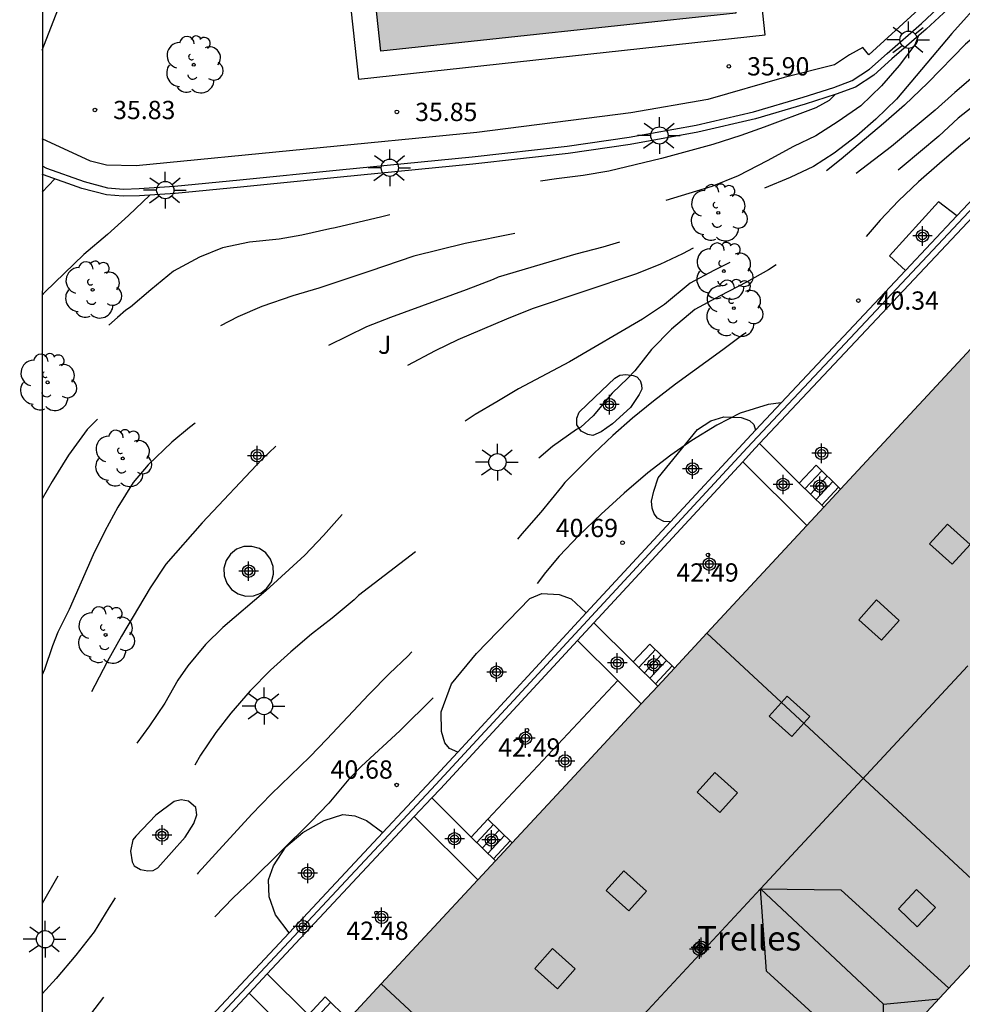
# Model space of a CAD drawing. Units: metres. Extents: x 581343 to 581695, y 4796039 to 4796290.
# Drawn here: x 581343 to 581382, y 4796136 to 4796176 of the extents above; entities that cross this region are included whole.
import ezdxf

# ---------------------------------------------------------------- set-up
doc = ezdxf.new("R2010")
doc.units = ezdxf.units.M
doc.header["$MEASUREMENT"] = 0
doc.linetypes.add('TRAZOS', pattern=[19.05, 12.7, -6.35])
for name, color, linetype in [('010106', 9, 'Continuous'), ('020194', 31, 'TRAZOS'), ('020195', 30, 'TRAZOS'), ('020204', 9, 'Continuous'), ('020308', 9, 'Continuous'), ('050109', 4, 'Continuous'), ('060117', 9, 'Continuous'), ('060141', 9, 'Continuous'), ('060145', 9, 'Continuous'), ('070105', 6, 'Continuous'), ('070108', 9, 'Continuous'), ('080106', 1, 'Continuous'), ('080109', 9, 'Continuous'), ('080118', 9, 'Continuous'), ('080304', 9, 'Continuous'), ('100104', 9, 'Continuous'), ('100107', 3, 'Continuous'), ('100202', 3, 'Continuous'), ('100302', 7, 'Continuous'), ('250206', 9, 'Continuous'), ('990501', 21, 'Continuous'), ('990505', 151, 'Continuous'), ('C_Edificios', 5, 'Continuous'), ('Centroides', 1, 'Continuous')]:
    doc.layers.add(name, color=color, linetype=linetype)
doc.layers.add('080111', color=7, linetype='Continuous', lineweight=30)
doc.styles.add('ARIAL', font='arial.ttf', dxfattribs={"height": 1})
doc.styles.add('ARIALI', font='ariali.ttf', dxfattribs={"height": 1})

# ---------------------------------------------------------------- blocks, each defined once
blk = doc.blocks.new('Centroide')
for points in [[(0.402, 0), (-0.402, 0)], [(0, -0.402), (0, 0.402)]]:
    blk.add_lwpolyline(points)
for radius in [0.256, 0.159]:
    blk.add_circle((0, 0), radius)
blk = doc.blocks.new('COTAPU')
blk.add_circle((0, 0), 0.075)
blk = doc.blocks.new('ARBOL')
blk.add_circle((0, 0), 0.0587)
for centre, radius, start, end in [((-0.564, 0.381), 0.532, 92.28, 254.58), ((-0.28, 0.855), 0.3, 359.2878, 173.6078), ((0.097, 0.97), 0.21, 23.1565, 160.4665), ((0.438, 0.881), 0.24, 301.578, 139.328), ((-0.091, 0.321), 0.12, 119.14, 310.56), ((0.656, 0.288), 0.443, 319.8556, 114.7656), ((0.819, -0.249), 0.383, 235.5275, 62.0275), ((-0.556, -0.339), 0.555, 142.64, 266.54), ((-0.039, -0.384), 0.21, 189.64, 323.88), ((0.299, -0.624), 0.532, 224.67, 0.24), ((-0.301, -0.676), 0.45, 213.78, 295.32)]:
    blk.add_arc(centre, radius, start, end)
blk = doc.blocks.new('FAROLA')
for p, q in [((-0.63, 0.51), (-0.255, 0.245)), ((0, 0.355), (0, 0.755)), ((0.605, 0.49), (0.276, 0.223)), ((-0.355, 0), (-0.895, 0)), ((0.355, 0), (0.855, 0)), ((-0.65, -0.52), (-0.255, -0.24)), ((0, -0.355), (0, -0.755)), ((0.585, -0.52), (0.256, -0.246))]:
    blk.add_line(p, q)
blk.add_circle((0, 0), 0.355)

msp = doc.modelspace()

# ---------------------------------------------------------------- hatches: boundary and pattern name
at = {"layer": '990501'}
msp.add_hatch(color=256, dxfattribs=at).paths.add_polyline_path([(581394.598, 4796150.721), (581394.416, 4796155.681), (581394.233, 4796160.641), (581390.522, 4796164.125), (581386.811, 4796167.609), (581366.073, 4796145.269), (581345.335, 4796122.929), (581347.508, 4796118.326), (581349.681, 4796113.722), (581349.106, 4796113.149), (581348.531, 4796112.576), (581352.678, 4796108.754), (581353.206, 4796108.587), (581353.621, 4796108.487), (581354.051, 4796108.464), (581354.662, 4796108.5), (581355.244, 4796108.671), (581355.622, 4796108.874), (581356.285, 4796109.469), (581375.442, 4796130.095)], flags=0)
at = {"layer": '990505'}
msp.add_hatch(color=256, dxfattribs=at).paths.add_polyline_path([(581371.98, 4796183.176), (581357.407, 4796181.617), (581358.112, 4796175.024), (581372.685, 4796176.583)], flags=0)

# ---------------------------------------------------------------- linework, layer by layer
at = {"layer": '010106', "flags": 128}
msp.add_lwpolyline([(581344.222, 4796040.195), (581694.213, 4796040.187), (581694.218, 4796290.18), (581344.228, 4796290.187)], close=True, dxfattribs=at)
at = {"layer": '020194', "flags": 128}
for points, elevation in [([(581406.59, 4796178.177), (581405.449, 4796178.37), (581404.448, 4796178.488), (581403.319, 4796178.551), (581402.164, 4796178.552), (581398.851, 4796178.296), (581397.658, 4796178.142), (581396.63, 4796177.968), (581395.601, 4796177.661), (581394.548, 4796177.176), (581393.622, 4796176.707), (581392.607, 4796176.265), (581386.915, 4796174.336), (581385.911, 4796173.845), (581384.789, 4796173.201), (581383.666, 4796172.48), (581382.799, 4796171.864), (581381.921, 4796171.164), (581381.052, 4796170.412), (581380.187, 4796169.655), (581379.359, 4796168.871), (581378.607, 4796168.087), (581377.917, 4796167.26), (581377.241, 4796166.495), (581376.695, 4796166.028), (581375.816, 4796165.216), (581372.978, 4796163.366), (581372.162, 4796162.752), (581370.211, 4796161.344), (581369.303, 4796160.644), (581368.448, 4796159.948), (581367.635, 4796159.241), (581366.864, 4796158.498), (581365.668, 4796157.304), (581365.54, 4796157.127), (581364.682, 4796156.091), (581363.907, 4796155.197), (581363.202, 4796154.331), (581362.357, 4796153.399), (581361.601, 4796152.595), (581360.012, 4796150.995), (581359.221, 4796150.176), (581358.481, 4796149.47), (581357.623, 4796148.598), (581355.909, 4796146.762), (581355.2, 4796146.037), (581353.624, 4796144.505), (581352.828, 4796143.693), (581351.327, 4796142.066), (581350.626, 4796141.276), (581349.236, 4796139.569), (581348.506, 4796138.52), (581347.889, 4796137.683), (581345.122, 4796134.075), (581344.491, 4796133.09), (581344.224, 4796132.604)], 40.14), ([(581386.146, 4796178.206), (581385.104, 4796177.601), (581384.091, 4796176.889), (581383.034, 4796176.094), (581382.112, 4796175.301), (581380.57, 4796173.719), (581379.617, 4796172.808), (581378.745, 4796172.045), (581377.013, 4796170.586), (581376.145, 4796169.882), (581375.033, 4796169.077), (581374.148, 4796168.538), (581373.078, 4796167.961), (581371.499, 4796167.23), (581370.499, 4796166.692), (581369.575, 4796166.258), (581368.571, 4796165.859), (581364.327, 4796164.439), (581363.272, 4796164.021), (581361.281, 4796163.172), (581360.355, 4796162.713), (581358.164, 4796161.572), (581356.233, 4796160.504), (581356.002, 4796160.336), (581355.058, 4796159.741), (581353.982, 4796158.968), (581353.228, 4796158.253), (581350.779, 4796155.654), (581349.291, 4796153.952), (581348.658, 4796152.987), (581347.48, 4796150.992), (581346.906, 4796149.973), (581346.376, 4796148.969), (581345.899, 4796147.993), (581344.225, 4796144.234)], 38.64), ([(581383.224, 4796177.698), (581382.981, 4796177.348), (581381.557, 4796175.74), (581379.288, 4796173.043), (581378.434, 4796172.226), (581377.654, 4796171.54), (581376.727, 4796170.825), (581375.882, 4796170.289), (581374.923, 4796169.827), (581373.819, 4796169.373), (581372.572, 4796168.872), (581369.343, 4796167.653), (581368.202, 4796167.262), (581367.236, 4796166.968), (581366.117, 4796166.682), (581362.934, 4796165.738), (581362.727, 4796165.643), (581361.624, 4796165.221), (581358.517, 4796164.089), (581357.537, 4796163.695), (581355.233, 4796162.587), (581354.102, 4796162.018), (581352.079, 4796160.897), (581351.15, 4796160.252), (581350.267, 4796159.565), (581349.547, 4796158.96), (581348.571, 4796158.031), (581347.953, 4796157.304), (581347.32, 4796156.294), (581346.788, 4796155.305), (581346.318, 4796154.334), (581345.322, 4796152.094), (581344.856, 4796151.161), (581344.637, 4796150.603), (581344.313, 4796149.634), (581344.225, 4796149.411)], 38.14), ([(581387.813, 4796177.519), (581386.896, 4796177.084), (581383.252, 4796174.621), (581382.427, 4796173.96), (581381.671, 4796173.322), (581380.872, 4796172.601), (581379.08, 4796171.109), (581377.288, 4796169.742), (581376.364, 4796168.966), (581375.556, 4796168.34), (581374.66, 4796167.683), (581373.78, 4796167.102), (581372.733, 4796166.491), (581371.782, 4796166.019), (581370.817, 4796165.489), (581369.768, 4796164.616), (581368.854, 4796164.017), (581365.858, 4796162.261), (581363.77, 4796161.154), (581362.875, 4796160.615), (581361.984, 4796160.107), (581360.942, 4796159.401), (581359.084, 4796158.23), (581358.279, 4796157.557), (581356.533, 4796155.995), (581355.762, 4796155.136), (581354.998, 4796154.321), (581353.395, 4796152.857), (581351.639, 4796151.354), (581350.922, 4796150.651), (581350.195, 4796149.775), (581349.785, 4796149.187), (581349.252, 4796148.25), (581348.621, 4796147.318), (581347.982, 4796146.418), (581347.43, 4796145.577), (581345.701, 4796142.707), (581345.228, 4796141.789), (581344.225, 4796140.024)], 39.14), ([(581380.193, 4796175.657), (581380.033, 4796175.283), (581379.395, 4796174.435), (581378.663, 4796173.597), (581377.819, 4796172.78), (581376.895, 4796172.13), (581375.968, 4796171.55), (581375.062, 4796171.109), (581373.969, 4796170.512), (581372.784, 4796169.904), (581371.7, 4796169.464), (581369.654, 4796168.839), (581368.677, 4796168.601), (581367.397, 4796168.313), (581365.019, 4796167.858), (581363.872, 4796167.582), (581361.585, 4796167.124), (581359.479, 4796166.608), (581357.668, 4796165.982), (581355.572, 4796165.294), (581354.508, 4796164.979), (581353.235, 4796164.536), (581352.249, 4796164.106), (581351.293, 4796163.616), (581350.411, 4796163.068), (581348.715, 4796161.878), (581347.815, 4796161.14), (581346.969, 4796160.371), (581346.063, 4796159.485), (581345.3, 4796158.43), (581344.628, 4796157.352), (581344.225, 4796156.635)], 37.64), ([(581344.732, 4796169.781), (581344.225, 4796169.23)], 36.14), ([(581348.633, 4796169.105), (581347.758, 4796168.271), (581346.901, 4796167.491), (581345.932, 4796166.677), (581344.334, 4796165.125), (581344.225, 4796165)], 36.64), ([(581374.545, 4796160.575), (581374.02, 4796160.513), (581372.871, 4796160.154), (581371.915, 4796159.663), (581370.889, 4796159.032), (581370.02, 4796158.425), (581369.082, 4796157.702), (581368.11, 4796156.866), (581367.167, 4796156.012), (581366.251, 4796155.132), (581365.438, 4796154.282), (581364.879, 4796153.614), (581364.18, 4796152.699), (581363.418, 4796151.805), (581360.426, 4796148.626), (581358.901, 4796147.117), (581357.327, 4796145.665), (581356.809, 4796145.128), (581355.98, 4796144.136), (581355.226, 4796143.357), (581352.813, 4796140.97), (581352.058, 4796140.247), (581349.604, 4796137.752), (581348.947, 4796136.812), (581348.867, 4796136.582), (581348.833, 4796136.358), (581348.865, 4796136.145), (581349.073, 4796135.475), (581349.241, 4796135.291), (581349.967, 4796134.657), (581350.463, 4796134.287)], 40.64)]:
    msp.add_lwpolyline(points, dxfattribs=dict(at, elevation=elevation))
at = {"layer": '020195', "flags": 128}
for points, elevation in [([(581408.446, 4796179.181), (581408.036, 4796179.38), (581407.782, 4796179.437), (581405.587, 4796179.789), (581404.551, 4796179.856), (581403.445, 4796179.902), (581402.322, 4796179.895), (581400.106, 4796179.774), (581399.034, 4796179.69), (581397.944, 4796179.54), (581395.806, 4796179.136), (581394.945, 4796178.914), (581393.798, 4796178.463), (581392.683, 4796178.047), (581391.897, 4796177.61), (581391.02, 4796177.008), (581390.651, 4796176.823), (581389.816, 4796176.541), (581385.341, 4796174.815), (581384.492, 4796174.257), (581383.63, 4796173.658), (581382.767, 4796173.026), (581381.817, 4796172.271), (581381.018, 4796171.524), (581379.516, 4796170.277), (581378.614, 4796169.507), (581377.801, 4796168.868), (581376.993, 4796168.197), (581376.023, 4796167.434), (581375.035, 4796166.713), (581374.032, 4796166.037), (581373.124, 4796165.533), (581372.043, 4796164.979), (581371.013, 4796164.416), (581370.054, 4796163.602), (581369.226, 4796162.77), (581368.541, 4796161.888), (581368.256, 4796161.59), (581367.618, 4796160.977), (581366.829, 4796160.045), (581366.327, 4796159.581), (581366.148, 4796159.483), (581365.167, 4796158.78), (581364.382, 4796158.117), (581363.564, 4796157.456), (581359.865, 4796154.713), (581357.198, 4796152.662), (581357.019, 4796152.494), (581356.12, 4796151.731), (581355.277, 4796151.077), (581354.424, 4796150.355), (581353.592, 4796149.601), (581352.757, 4796148.759), (581351.957, 4796147.84), (581351.342, 4796147.043), (581350.711, 4796146.105), (581349.603, 4796144.107), (581349.02, 4796143.18), (581348.94, 4796142.978), (581348.844, 4796142.798), (581346.953, 4796139.844), (581346.35, 4796138.854), (581345.606, 4796137.895), (581344.789, 4796136.94), (581344.225, 4796136.311)], 39.64), ([(581376.771, 4796173.235), (581376.517, 4796172.988), (581375.976, 4796172.692), (581373.855, 4796171.897), (581372.896, 4796171.558), (581371.749, 4796171.19), (581369.635, 4796170.619), (581367.471, 4796170.092), (581366.417, 4796169.918), (581365.328, 4796169.781), (581364.282, 4796169.629), (581363.134, 4796169.427), (581362.117, 4796169.275), (581361.078, 4796169.043), (581359.144, 4796168.474), (581358.163, 4796168.214), (581356.244, 4796167.759), (581356.02, 4796167.723), (581354.873, 4796167.462), (581353.949, 4796167.303), (581352.723, 4796167.18), (581351.626, 4796166.949), (581350.674, 4796166.559), (581349.606, 4796165.982), (581348.683, 4796165.224), (581347.846, 4796164.509), (581347.658, 4796164.379), (581347.305, 4796164.083), (581346.389, 4796163.275), (581345.538, 4796162.394), (581344.852, 4796161.593), (581344.225, 4796160.733)], 37.14)]:
    msp.add_lwpolyline(points, dxfattribs=dict(at, elevation=elevation))
at = {"layer": '050109', "flags": 128}
msp.add_lwpolyline([(581372.685, 4796176.583), (581358.112, 4796175.024), (581357.407, 4796181.617), (581371.98, 4796183.176), (581372.685, 4796176.583)], dxfattribs=at)
at = {"layer": '060117', "flags": 128}
for points in [[(581376.991, 4796157.03), (581375.983, 4796158.013), (581375.295, 4796157.276)], [(581375.295, 4796157.276), (581376.305, 4796156.291)], [(581368.477, 4796149.938), (581369.165, 4796150.676), (581370.177, 4796149.69)], [(581369.491, 4796148.95), (581368.477, 4796149.938)], [(581361.823, 4796142.745), (581362.511, 4796143.483)], [(581362.511, 4796143.483), (581363.511, 4796142.509)], [(581362.824, 4796141.769), (581361.823, 4796142.745)], [(581356.784, 4796135.262), (581355.837, 4796136.185), (581355.149, 4796135.447)]]:
    msp.add_lwpolyline(points, dxfattribs=at)
at = {"layer": '060141', "flags": 128}
for points in [[(581375.524, 4796157.053), (581376.212, 4796157.79)], [(581375.753, 4796156.83), (581376.441, 4796157.566)], [(581375.983, 4796156.606), (581376.671, 4796157.343)], [(581376.212, 4796156.383), (581376.9, 4796157.119)], [(581368.706, 4796149.715), (581369.394, 4796150.453)], [(581368.935, 4796149.492), (581369.623, 4796150.23)], [(581369.165, 4796149.268), (581369.853, 4796150.006)], [(581369.394, 4796149.045), (581370.082, 4796149.783)], [(581362.052, 4796142.522), (581362.74, 4796143.26)], [(581362.281, 4796142.298), (581362.969, 4796143.037)], [(581362.511, 4796142.075), (581363.199, 4796142.813)], [(581362.74, 4796141.851), (581363.428, 4796142.59)], [(581355.378, 4796135.224), (581356.066, 4796135.962)]]:
    msp.add_lwpolyline(points, dxfattribs=at)
at = {"layer": '060145', "flags": 128}
msp.add_lwpolyline([(581372.955, 4796184.361), (581356.257, 4796182.55), (581357.198, 4796173.873), (581373.896, 4796175.684), (581373.384, 4796180.407), (581374.562, 4796180.529), (581374.373, 4796182.356), (581373.186, 4796182.233), (581372.955, 4796184.361)], dxfattribs=at)
at = {"layer": '070105', "flags": 128}
for points in [[(581344.225, 4796170.31), (581344.397, 4796170.22), (581345.942, 4796169.664), (581346.907, 4796169.412), (581347.558, 4796169.359), (581348.202, 4796169.374), (581349.65, 4796169.481), (581352.336, 4796169.739), (581356.429, 4796170.15), (581361.862, 4796170.68), (581365.771, 4796171.116), (581368.307, 4796171.487), (581371.064, 4796171.983), (581373.414, 4796172.535), (581375.452, 4796173.13), (581376.713, 4796173.532), (581377.461, 4796173.813), (581378.174, 4796174.276), (581378.897, 4796174.928), (581380.304, 4796176.152), (581381.187, 4796176.976)], [(581381.384, 4796176.75), (581380.505, 4796175.929), (581379.096, 4796174.703), (581378.357, 4796174.037), (581377.597, 4796173.544), (581376.811, 4796173.248), (581375.54, 4796172.843), (581373.49, 4796172.245), (581371.125, 4796171.689), (581368.355, 4796171.191), (581365.809, 4796170.818), (581361.893, 4796170.382), (581356.459, 4796169.851), (581352.365, 4796169.44), (581349.675, 4796169.182), (581348.217, 4796169.074), (581347.549, 4796169.059), (581346.857, 4796169.115), (581345.853, 4796169.377), (581344.276, 4796169.945), (581344.225, 4796169.972)], [(581381.762, 4796168.259), (581382.702, 4796169.26), (581384.045, 4796170.707), (581384.723, 4796171.203), (581385.557, 4796171.627), (581386.151, 4796171.817), (581386.997, 4796171.91), (581387.155, 4796171.9)], [(581392.781, 4796167.589), (581389.727, 4796170.491), (581389.167, 4796170.888), (581388.413, 4796171.226), (581387.667, 4796171.368), (581387.009, 4796171.408), (581386.256, 4796171.325), (581385.748, 4796171.163), (581384.986, 4796170.776), (581384.379, 4796170.332), (581383.067, 4796168.919), (581373.661, 4796158.903)], [(581379.657, 4796166.018), (581381.762, 4796168.259)], [(581373.497, 4796159.459), (581379.657, 4796166.018)], [(581370.009, 4796155.694), (581372.972, 4796158.901), (581373.497, 4796159.459)], [(581373.661, 4796158.903), (581373.338, 4796158.56), (581372.971, 4796158.162)], [(581372.971, 4796158.162), (581366.86, 4796151.549)], [(581366.553, 4796151.953), (581370.009, 4796155.694)], [(581361.273, 4796146.238), (581366.553, 4796151.953)], [(581366.86, 4796151.549), (581366.192, 4796150.826)], [(581366.192, 4796150.826), (581360.563, 4796144.734), (581360.208, 4796144.354)], [(581362.511, 4796143.483), (581367.845, 4796149.179)], [(581358.195, 4796142.931), (581360.197, 4796145.074), (581361.273, 4796146.238)], [(581360.208, 4796144.354), (581359.493, 4796143.588)], [(581359.493, 4796143.588), (581353.46, 4796137.13)], [(581354.353, 4796138.818), (581358.195, 4796142.931)], [(581345.633, 4796129.444), (581346.191, 4796130.081), (581354.353, 4796138.818)], [(581353.46, 4796137.13), (581352.717, 4796136.334)], [(581352.717, 4796136.334), (581346.784, 4796129.982)]]:
    msp.add_lwpolyline(points, dxfattribs=at)
at = {"layer": '070108', "flags": 128}
msp.add_lwpolyline([(581392.901, 4796167.82), (581389.886, 4796170.685), (581389.292, 4796171.106), (581388.489, 4796171.466), (581387.698, 4796171.617), (581387.003, 4796171.659), (581386.204, 4796171.571), (581385.653, 4796171.395), (581384.855, 4796170.99), (581384.212, 4796170.52), (581382.884, 4796169.09), (581373.155, 4796158.73), (581360.38, 4796144.904), (581346.377, 4796129.913), (581344.224, 4796127.458)], dxfattribs=at)
at = {"layer": '080106', "flags": 128}
for points in [[(581381.573, 4796153.949), (581380.642, 4796154.785), (581381.371, 4796155.599), (581382.302, 4796154.763), (581381.573, 4796153.949)], [(581378.663, 4796150.834), (581377.732, 4796151.67), (581378.461, 4796152.484), (581379.392, 4796151.648), (581378.663, 4796150.834)], [(581374.994, 4796146.879), (581374.063, 4796147.715), (581374.792, 4796148.529), (581375.723, 4796147.693), (581374.994, 4796146.879)], [(581372.031, 4796143.755), (581371.1, 4796144.591), (581371.829, 4796145.405), (581372.76, 4796144.569), (581372.031, 4796143.755)], [(581368.295, 4796139.716), (581367.364, 4796140.552), (581368.093, 4796141.366), (581369.024, 4796140.53), (581368.295, 4796139.716)], [(581380.137, 4796139.065), (581379.359, 4796139.799), (581380.102, 4796140.596), (581380.88, 4796139.862), (581380.137, 4796139.065)], [(581365.371, 4796136.517), (581364.44, 4796137.353), (581365.169, 4796138.167), (581366.1, 4796137.331), (581365.371, 4796136.517)]]:
    msp.add_lwpolyline(points, dxfattribs=at)
at = {"layer": '080109', "flags": 128}
for points in [[(581382.206, 4796149.773), (581373.702, 4796140.617)], [(581373.702, 4796140.617), (581368.901, 4796135.447)], [(581373.702, 4796140.617), (581377.004, 4796140.587), (581381.428, 4796136.54)], [(581378.348, 4796133.224), (581373.949, 4796137.247), (581373.702, 4796140.617)], [(581378.749, 4796135.89), (581373.702, 4796140.617)], [(581378.749, 4796135.89), (581381.028, 4796136.11)], [(581378.758, 4796133.666), (581378.749, 4796135.89)]]:
    msp.add_lwpolyline(points, dxfattribs=at)
at = {"layer": '080111', "flags": 128}
for points in [[(581376.991, 4796157.03), (581386.811, 4796167.609)], [(581376.305, 4796156.291), (581376.991, 4796157.03)], [(581375.605, 4796155.537), (581376.305, 4796156.291)], [(581371.505, 4796151.121), (581375.605, 4796155.537)], [(581370.177, 4796149.69), (581371.505, 4796151.121)], [(581369.491, 4796148.95), (581370.177, 4796149.69)], [(581368.81, 4796148.218), (581369.491, 4796148.95)], [(581363.511, 4796142.509), (581366.073, 4796145.269), (581368.81, 4796148.218)], [(581362.824, 4796141.769), (581363.511, 4796142.509)], [(581362.1, 4796140.989), (581362.824, 4796141.769)], [(581358.133, 4796136.716), (581362.1, 4796140.989)], [(581384.103, 4796139.421), (581379.801, 4796134.789)], [(581356.784, 4796135.262), (581358.133, 4796136.716)]]:
    msp.add_lwpolyline(points, dxfattribs=at)
at = {"layer": '080118', "flags": 128}
for points in [[(581384.103, 4796139.421), (581371.505, 4796151.121)], [(581370.728, 4796125.02), (581358.133, 4796136.716)]]:
    msp.add_lwpolyline(points, dxfattribs=at)
at = {"layer": '100104', "flags": 128}
for points in [[(581367.728, 4796161.591), (581367.93, 4796161.715), (581368.18, 4796161.746), (581368.472, 4796161.702), (581368.622, 4796161.643), (581368.766, 4796161.496), (581368.822, 4796161.314), (581368.825, 4796161.137), (581368.726, 4796160.926), (581368.36, 4796160.393), (581367.624, 4796159.713), (581367.167, 4796159.382), (581366.824, 4796159.242), (581366.613, 4796159.28), (581366.34, 4796159.419), (581366.168, 4796159.674), (581366.164, 4796159.945), (581366.256, 4796160.197), (581366.905, 4796160.815), (581367.728, 4796161.591)], [(581353.705, 4796153.859), (581353.596, 4796154.161), (581353.398, 4796154.415), (581353.132, 4796154.595), (581352.823, 4796154.685), (581352.502, 4796154.674), (581352.2, 4796154.565), (581351.946, 4796154.367), (581351.766, 4796154.101), (581351.676, 4796153.792), (581351.687, 4796153.471), (581351.796, 4796153.169), (581351.994, 4796152.915), (581352.26, 4796152.735), (581352.569, 4796152.645), (581352.89, 4796152.656), (581353.192, 4796152.765), (581353.446, 4796152.963), (581353.626, 4796153.229), (581353.716, 4796153.538), (581353.705, 4796153.859)], [(581347.942, 4796142.637), (581347.85, 4796142.168), (581347.908, 4796141.731), (581348.001, 4796141.567), (581348.252, 4796141.419), (581348.562, 4796141.355), (581348.78, 4796141.373), (581348.96, 4796141.481), (581350.09, 4796142.739), (581350.445, 4796143.302), (581350.569, 4796143.666), (581350.52, 4796143.959), (581350.23, 4796144.227), (581349.927, 4796144.283), (581349.642, 4796144.204), (581348.887, 4796143.652), (581348.068, 4796142.782), (581347.942, 4796142.637)]]:
    msp.add_lwpolyline(points, dxfattribs=at)
at = {"layer": '100107', "flags": 128}
for points in [[(581344.225, 4796175.062), (581344.955, 4796176.96), (581346, 4796178.952), (581347.495, 4796181.178), (581349.064, 4796182.98), (581351.763, 4796185.406), (581353.258, 4796186.59), (581354.549, 4796187.352), (581355.802, 4796187.896), (581357.124, 4796188.34), (581359.262, 4796189.065), (581361.739, 4796189.74), (581364.15, 4796190.354), (581365.414, 4796190.559), (581366.646, 4796190.643), (581367.899, 4796190.618), (581369.377, 4796190.509), (581392.7, 4796187.792), (581392.732, 4796188.506)], [(581383.428, 4796178.496), (581382.844, 4796178.312), (581381.832, 4796177.926), (581381.167, 4796177.484), (581380.188, 4796176.727), (581378.153, 4796174.865), (581377.898, 4796175.166), (581377.36, 4796174.875), (581376.735, 4796174.461), (581374.67, 4796173.933), (581371.539, 4796173.032), (581368.382, 4796172.484), (581362.059, 4796171.685), (581348.081, 4796170.315), (581346.862, 4796170.333), (581346.209, 4796170.507), (581344.225, 4796171.419)], [(581381.762, 4796168.259), (581381.001, 4796168.832), (581378.997, 4796166.618), (581379.657, 4796166.018)], [(581370.009, 4796155.694), (581369.735, 4796155.708), (581369.477, 4796155.848), (581369.331, 4796156.019), (581369.253, 4796156.252), (581369.234, 4796156.546), (581369.319, 4796156.947), (581369.501, 4796157.5), (581371.12, 4796159.483), (581371.659, 4796159.837), (581372.193, 4796160.01), (581372.902, 4796159.973), (581373.251, 4796159.856), (581373.427, 4796159.693), (581373.497, 4796159.459)], [(581373.661, 4796158.903), (581375.295, 4796157.276)], [(581375.605, 4796155.537), (581372.971, 4796158.162)], [(581361.273, 4796146.238), (581360.943, 4796146.382), (581360.752, 4796146.621), (581360.61, 4796147.079), (581360.592, 4796147.887), (581361.022, 4796149.047), (581362.048, 4796150.282), (581364.23, 4796152.543), (581364.725, 4796152.754), (581365.442, 4796152.71), (581365.928, 4796152.535), (581366.553, 4796151.953)], [(581366.86, 4796151.549), (581368.477, 4796149.938)], [(581367.845, 4796149.179), (581366.192, 4796150.826)], [(581368.81, 4796148.218), (581367.845, 4796149.179)], [(581360.208, 4796144.354), (581361.823, 4796142.745)], [(581354.353, 4796138.818), (581353.802, 4796139.56), (581353.536, 4796140.296), (581353.505, 4796140.99), (581353.716, 4796141.566), (581354.219, 4796142.35), (581354.921, 4796142.94), (581355.79, 4796143.434), (581356.564, 4796143.67), (581357.048, 4796143.623), (581357.533, 4796143.426), (581358.195, 4796142.931)], [(581362.1, 4796140.989), (581359.493, 4796143.588)], [(581353.46, 4796137.13), (581355.149, 4796135.447)], [(581355.347, 4796133.715), (581352.717, 4796136.334)]]:
    msp.add_lwpolyline(points, dxfattribs=at)

# ---------------------------------------------------------------- block references
at = {"layer": '020204', "rotation": 359.9987685839998}
for p in [(581372.402, 4796174.397, 35.895), (581346.381, 4796172.604, 35.827), (581358.776, 4796172.525, 35.848), (581377.718, 4796164.779, 40.337), (581368.039, 4796154.835, 40.689), (581371.548, 4796154.335, 42.485), (581364.118, 4796147.133, 42.492), (581358.767, 4796144.887, 40.682), (581357.945, 4796139.637, 42.476)]:
    msp.add_blockref('COTAPU', p, dxfattribs=at)
at = {"layer": '100202', "rotation": 359.9987685839998}
for p in [(581350.44, 4796174.463), (581371.97, 4796168.384), (581372.197, 4796165.989), (581346.291, 4796165.218), (581372.609, 4796164.464), (581344.443, 4796161.421), (581347.524, 4796158.297), (581346.824, 4796151.047)]:
    msp.add_blockref('ARBOL', p, dxfattribs=at)
at = {"layer": '250206', "rotation": 359.9987685839998}
for p in [(581379.777, 4796175.489), (581369.553, 4796171.557), (581358.487, 4796170.231), (581349.273, 4796169.314), (581362.903, 4796158.142), (581353.324, 4796148.129), (581344.336, 4796138.552)]:
    msp.add_blockref('FAROLA', p, dxfattribs=at)
at = {"layer": 'C_Edificios', "rotation": 359.9987685839998}
msp.add_blockref('Centroide', (581371.194, 4796138.151), dxfattribs=at)
at = {"layer": 'Centroides', "rotation": 359.9987685839998}
for p in [(581380.35, 4796167.434), (581367.503, 4796160.506), (581353.047, 4796158.407), (581376.21, 4796158.506), (581370.908, 4796157.866), (581374.627, 4796157.226), (581376.136, 4796157.156), (581371.601, 4796153.957), (581352.693, 4796153.667), (581367.824, 4796149.898), (581369.325, 4796149.818), (581362.868, 4796149.518), (581364.056, 4796146.809), (581365.68, 4796145.869), (581349.139, 4796142.83), (581361.145, 4796142.679), (581362.662, 4796142.629), (581355.117, 4796141.26), (581358.151, 4796139.45), (581354.927, 4796139.07), (581371.262, 4796138.22)]:
    msp.add_blockref('Centroide', p, dxfattribs=at)

# ---------------------------------------------------------------- texts
at = {"layer": '020308', "style": 'ARIAL'}
for s, p in [('35.90', (581373.152, 4796174.022)), ('35.83', (581347.131, 4796172.229)), ('35.85', (581359.526, 4796172.15)), ('40.34', (581378.468, 4796164.404)), ('40.69', (581365.297, 4796155.066)), ('42.49', (581370.249, 4796153.238)), ('42.49', (581362.934, 4796146.051)), ('40.68', (581356.054, 4796145.147)), ('42.48', (581356.704, 4796138.526))]:
    msp.add_text(s, height=0.75, rotation=359.9988, dxfattribs=at).set_placement(p)
at = {"layer": '080304', "style": 'ARIALI'}
msp.add_text('Trelles', height=1, dxfattribs=at).set_placement((581371.096, 4796138.092))
at = {"layer": '100302', "style": 'ARIAL'}
msp.add_text('J', height=0.75, rotation=359.9988, dxfattribs=at).set_placement((581358.005, 4796162.591))

doc.saveas('drawing.dxf')
